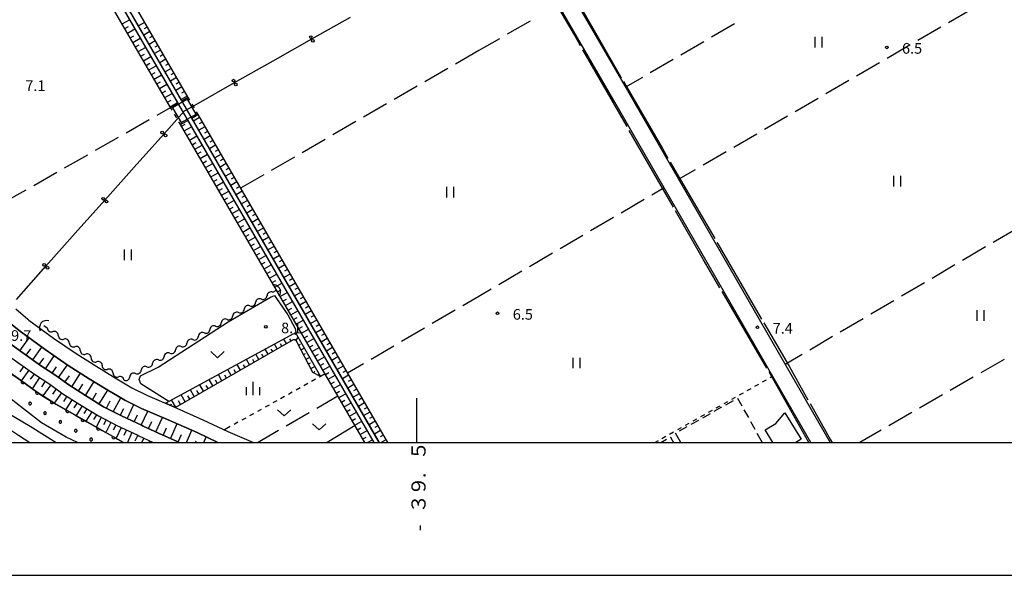
# Model space of a CAD drawing. Units: metres. Extents: x -40055 to -37747, y -144091 to -142373.
# Drawn here: x -39612 to -39334, y -144038 to -143881 of the extents above; entities that cross this region are included whole.
import ezdxf

# ---------------------------------------------------------------- set-up
doc = ezdxf.new("R2010")
doc.units = ezdxf.units.M
doc.header["$LTSCALE"] = 2.5
doc.layers.get('0').update_dxf_attribs({"linetype": 'CONTINUOUS'})
for name, color, linetype in [('2101000', 7, 'CONTINUOUS'), ('3001000', 7, 'CONTINUOUS'), ('3003000', 7, 'CONTINUOUS'), ('4219000', 7, 'CONTINUOUS'), ('4235000', 7, 'CONTINUOUS'), ('4235990', 7, 'CONTINUOUS'), ('4265000', 7, 'CONTINUOUS'), ('5101000', 7, 'CONTINUOUS'), ('5102000', 7, 'CONTINUOUS'), ('6101110', 7, 'CONTINUOUS'), ('6101120', 7, 'CONTINUOUS'), ('6101990', 7, 'CONTINUOUS'), ('6110110', 7, 'CONTINUOUS'), ('6110120', 7, 'CONTINUOUS'), ('6110990', 7, 'CONTINUOUS'), ('6301000', 7, 'CONTINUOUS'), ('6302000', 7, 'CONTINUOUS'), ('6311000', 7, 'CONTINUOUS'), ('6313000', 7, 'CONTINUOUS'), ('6334000', 7, 'CONTINUOUS'), ('7102000', 7, 'CONTINUOUS'), ('7103000', 7, 'CONTINUOUS'), ('7312000', 7, 'CONTINUOUS'), ('9902000', 7, 'CONTINUOUS'), ('9903000', 7, 'CONTINUOUS'), ('9910000', 7, 'CONTINUOUS')]:
    doc.layers.add(name, color=color, linetype=linetype)
doc.styles.add('Dm_Anotation', font='txt')

# ---------------------------------------------------------------- blocks, each defined once
blk = doc.blocks.new('631100')
at = {"color": 0, "linetype": 'ByBlock', "lineweight": -2}
for points in [[(-0.4, 0.6), (-0.4, -0.6)], [(0.4, 0.6), (0.4, -0.6)]]:
    blk.add_lwpolyline(points, dxfattribs=at)
blk = doc.blocks.new('633400')
at = {"color": 0, "linetype": 'ByBlock', "lineweight": -2}
for points in [[(-0.75, -0.75), (-0.75, 0.15)], [(0, -0.75), (0, 0.75)], [(0.75, -0.75), (0.75, 0.15)]]:
    blk.add_lwpolyline(points, dxfattribs=at)
blk = doc.blocks.new('421900')
at = {"color": 0, "linetype": 'ByBlock', "lineweight": -2}
blk.add_arc((-0.3125, 0), 0.8125, 292.619865, 67.380135, dxfattribs=at)
blk = doc.blocks.new('631300')
at = {"color": 0, "linetype": 'ByBlock', "lineweight": -2}
blk.add_lwpolyline([(0.75, 0.35), (0, -0.35), (-0.75, 0.35)], dxfattribs=at)
blk = doc.blocks.new('731200')
at = {"color": 0, "linetype": 'ByBlock', "lineweight": -2}
blk.add_circle((0, 0), 0.15, dxfattribs=at)
blk = doc.blocks.new('DMDR_4265_0.05')
at = {"color": 0, "linetype": 'Continuous', "lineweight": -2}
for centre in [(0, 5), (0, -5)]:
    blk.add_circle(centre, 3, dxfattribs=at)
blk = doc.blocks.new('DMDR_HANEN_0.2')
at = {"color": 0, "linetype": 'Continuous', "lineweight": -2}
blk.add_arc((0, 0), 1, 180, 0, dxfattribs=at)
blk = doc.blocks.new('DMDR_5102_0.375')
at = {"color": 0, "linetype": 'Continuous', "lineweight": -2}
blk.add_lwpolyline([(-1, 0, 0.535433), (1, 0)], format="xyb", dxfattribs=at)

msp = doc.modelspace()

# ---------------------------------------------------------------- linework, layer by layer
at = {"layer": '2101000', "flags": 128}
for points in [[(-39482.52, -143828.34), (-39440.6, -143900.68), (-39383.41, -144000)], [(-39388.83, -144000), (-39444.1, -143904.02), (-39444.67, -143903.03), (-39482.52, -143837.71)], [(-39682.56, -143888.38), (-39671.11, -143906.38), (-39658.29, -143924.68), (-39652.7, -143932.16), (-39646.43, -143940.62), (-39639.96, -143948.22), (-39633.6, -143955.43), (-39629.27, -143959.84), (-39625.47, -143963.13), (-39621.69, -143966.55), (-39617.84, -143969.68), (-39614.72, -143972.11), (-39610.47, -143975.17), (-39606.13, -143978.27), (-39601.81, -143981.11), (-39598.11, -143983.78), (-39593.39, -143986.76), (-39588.31, -143989.91), (-39583.29, -143992.54), (-39577.62, -143995.17), (-39577.16, -143995.38), (-39571.82, -143997.9), (-39566.93, -144000)], [(-39556.07, -144000), (-39561.96, -143997.21), (-39570.07, -143993.59), (-39577.62, -143990.42), (-39582.28, -143988.11), (-39587.62, -143984.93), (-39592.34, -143982.01), (-39598.28, -143978.27), (-39604.76, -143973.79), (-39611.79, -143968.66), (-39618.22, -143963.63), (-39624.61, -143957.5), (-39630.28, -143951.78), (-39636.01, -143945.11), (-39641.28, -143938.78), (-39646.58, -143932.29), (-39649.89, -143927.13), (-39654.7, -143920.74), (-39656.72, -143918.12)], [(-39613.1, -143962.3), (-39609.69, -143965.22)], [(-39609.69, -143965.22), (-39609.38, -143965.47), (-39602.44, -143970.53), (-39596.08, -143974.93), (-39590.22, -143978.61), (-39585.55, -143981.51), (-39580.37, -143984.59), (-39575.95, -143986.78), (-39568.48, -143989.92), (-39560.29, -143993.58), (-39553.28, -143996.89), (-39546.04, -144000)], [(-39612.22, -143977.6), (-39607.83, -143980.75), (-39603.51, -143983.58), (-39599.78, -143986.27), (-39594.98, -143989.3), (-39589.79, -143992.51), (-39584.61, -143995.23), (-39578.88, -143997.89), (-39578.42, -143998.1), (-39574.31, -144000)]]:
    msp.add_lwpolyline(points, dxfattribs=at)
at = {"layer": '3001000', "flags": 128}
msp.add_lwpolyline([(-39399.56, -144000), (-39401.77, -143996.4), (-39398.74, -143994.65), (-39396.19, -143991.62), (-39391.6, -143999.1), (-39393.07, -144000)], dxfattribs=at)
at = {"layer": '3003000', "linetype": 'Continuous'}
for points in [[(-39412.83, -143989.39), (-39410.65, -143988.16)], [(-39409.56, -143987.55), (-39409.54, -143987.54)], [(-39409.54, -143987.54), (-39408.33, -143989.71)], [(-39419.37, -143993.06), (-39417.19, -143991.83)], [(-39416.1, -143991.22), (-39413.92, -143990)], [(-39407.72, -143990.8), (-39406.49, -143992.98)], [(-39422.64, -143994.89), (-39420.46, -143993.67)], [(-39405.88, -143994.07), (-39404.66, -143996.25)], [(-39427.01, -143997.34), (-39427, -143997.34)], [(-39425.52, -144000), (-39427.01, -143997.34)], [(-39425.91, -143996.73), (-39423.73, -143995.5)], [(-39404.05, -143997.34), (-39402.55, -144000)], [(-39431.15, -144000), (-39429.59, -143999.11)], [(-39428.51, -143998.5), (-39428.47, -143998.48)], [(-39428.47, -143998.48), (-39427.61, -144000)]]:
    msp.add_lwpolyline(points, dxfattribs=at)
at = {"layer": '4235000', "flags": 128}
msp.add_lwpolyline([(-39568.84, -143905.56), (-39566.44, -143909.76), (-39562.24, -143907.36), (-39564.64, -143903.16)], close=True, dxfattribs=at)
at = {"layer": '4235990', "flags": 128}
for points in [[(-39564.64, -143903.16), (-39564.45, -143902.44)], [(-39568.84, -143905.56), (-39569.57, -143905.37)], [(-39562.24, -143907.36), (-39561.52, -143907.56)], [(-39566.44, -143909.76), (-39566.64, -143910.49)]]:
    msp.add_lwpolyline(points, dxfattribs=at)
at = {"layer": '4265000', "linetype": 'Continuous'}
for points in [[(-39529.6, -143886.15), (-39518.72, -143880)], [(-39540.48, -143892.3), (-39529.6, -143886.15)], [(-39551.36, -143898.45), (-39540.48, -143892.3)], [(-39562.25, -143904.6), (-39551.36, -143898.45)], [(-39565.54, -143906.46), (-39562.25, -143904.6)], [(-39571.34, -143912.97), (-39565.54, -143906.46)], [(-39579.66, -143922.3), (-39571.34, -143912.97)], [(-39587.97, -143931.63), (-39579.66, -143922.3)], [(-39596.29, -143940.97), (-39587.97, -143931.63)], [(-39604.6, -143950.3), (-39596.29, -143940.97)], [(-39612.92, -143959.63), (-39604.6, -143950.3)]]:
    msp.add_lwpolyline(points, dxfattribs=at)
at = {"layer": '5101000', "flags": 128}
for points in [[(-39612.92, -143825.46), (-39512.08, -144000)], [(-39611.8, -143824.8), (-39510.58, -144000)], [(-39692.99, -143911.49), (-39691.61, -143912.48), (-39688.32, -143915.46), (-39686.33, -143917.49), (-39683.96, -143920.12), (-39682, -143922.71), (-39678.08, -143928.47), (-39672.91, -143936.67), (-39669.63, -143942.68), (-39667.59, -143945.78), (-39665.99, -143947.82), (-39662.25, -143952.72), (-39657.84, -143958.04), (-39651.58, -143965.59), (-39646.92, -143970.52), (-39641.23, -143976.26), (-39635.69, -143981.07), (-39627.63, -143987.67), (-39621.12, -143992.12), (-39612.32, -143997.92), (-39609.09, -144000)], [(-39615.21, -143991.73), (-39609.06, -143995.45), (-39601.69, -144000)]]:
    msp.add_lwpolyline(points, dxfattribs=at)
at = {"layer": '5102000', "linetype": 'Continuous'}
for points in [[(-39540.6, -143957.63), (-39539.54, -143957)], [(-39547.05, -143961.45), (-39547.05, -143961.45)], [(-39543.82, -143959.54), (-39543.82, -143959.54)], [(-39550.28, -143963.36), (-39550.28, -143963.36)], [(-39605.19, -143966.99), (-39604.18, -143967.68)], [(-39556.73, -143967.18), (-39556.73, -143967.18)], [(-39553.51, -143965.27), (-39553.51, -143965.27)], [(-39601.09, -143969.8), (-39601.09, -143969.8)], [(-39559.96, -143969.08), (-39559.96, -143969.08)], [(-39597.99, -143971.92), (-39597.99, -143971.92)], [(-39566.42, -143972.9), (-39566.42, -143972.9)], [(-39563.19, -143970.99), (-39563.19, -143970.99)], [(-39594.9, -143974.04), (-39594.9, -143974.04)], [(-39569.64, -143974.81), (-39569.64, -143974.81)], [(-39591.82, -143976.17), (-39591.82, -143976.17)], [(-39588.73, -143978.3), (-39588.73, -143978.3)], [(-39572.87, -143976.72), (-39572.87, -143976.72)], [(-39585.64, -143980.43), (-39585.64, -143980.43)], [(-39579.33, -143980.54), (-39579.33, -143980.54)], [(-39576.1, -143978.63), (-39576.1, -143978.63)], [(-39582.55, -143982.45), (-39582.55, -143982.45)]]:
    msp.add_lwpolyline(points, dxfattribs=at)
at = {"layer": '6101110', "flags": 128}
for points in [[(-39610.07, -143823.79), (-39564.52, -143902.64)], [(-39569.4, -143905.47), (-39613.56, -143829.27)], [(-39566.93, -144000), (-39571.82, -143997.9), (-39577.16, -143995.38), (-39577.62, -143995.17), (-39583.29, -143992.54), (-39588.31, -143989.91), (-39593.39, -143986.76), (-39598.11, -143983.78), (-39601.81, -143981.11), (-39606.13, -143978.27), (-39610.47, -143975.17), (-39614.72, -143972.11), (-39617.84, -143969.68), (-39621.69, -143966.55), (-39625.47, -143963.13), (-39629.27, -143959.84), (-39633.6, -143955.43), (-39639.96, -143948.22), (-39646.43, -143940.62), (-39652.7, -143932.16), (-39658.29, -143924.68), (-39671.11, -143906.38), (-39682.56, -143888.38)], [(-39677.95, -143901.21), (-39673.61, -143908.05), (-39660.72, -143926.44), (-39655.11, -143933.95), (-39648.78, -143942.49), (-39642.23, -143950.18), (-39635.79, -143957.47), (-39631.33, -143962.03), (-39627.46, -143965.38), (-39623.64, -143968.82), (-39619.71, -143972.03), (-39616.52, -143974.52), (-39612.22, -143977.6), (-39607.83, -143980.75), (-39603.51, -143983.58), (-39599.78, -143986.27), (-39594.98, -143989.3), (-39589.79, -143992.51), (-39584.61, -143995.23), (-39578.88, -143997.89), (-39578.42, -143998.1), (-39574.31, -144000)], [(-39561.71, -143907.49), (-39508.27, -144000)], [(-39514.62, -144000), (-39566.6, -143910.31)], [(-39527.17, -143981.43), (-39529.29, -143980.22), (-39533.89, -143971.41), (-39534.39, -143971.04), (-39534.84, -143971.04), (-39568.06, -143990.11)], [(-39568.06, -143990.11), (-39568.48, -143989.92), (-39570.84, -143988.93)]]:
    msp.add_lwpolyline(points, dxfattribs=at)
at = {"layer": '6101120', "flags": 128}
for points in [[(-39614.44, -143826.34), (-39612.92, -143825.46), (-39567.37, -143904.3), (-39569.4, -143905.47)], [(-39564.52, -143902.64), (-39566.25, -143903.64), (-39611.8, -143824.8), (-39610.32, -143823.94), (-39610.07, -143823.79)], [(-39682.56, -143888.38), (-39681.56, -143887.67), (-39673.53, -143898.49), (-39662.67, -143911.39), (-39656.72, -143918.12), (-39654.7, -143920.74), (-39649.89, -143927.13), (-39646.58, -143932.29), (-39641.28, -143938.78), (-39636.01, -143945.11), (-39630.28, -143951.78), (-39624.61, -143957.5), (-39618.22, -143963.63), (-39611.79, -143968.66), (-39604.76, -143973.79), (-39598.28, -143978.27), (-39592.34, -143982.01), (-39587.62, -143984.93), (-39582.28, -143988.11), (-39577.62, -143990.42), (-39570.07, -143993.59), (-39561.96, -143997.21), (-39556.07, -144000)], [(-39582.66, -144000), (-39589.99, -143995.91), (-39596.39, -143992.24), (-39602.08, -143989.03), (-39607.26, -143985.71), (-39611.46, -143982.64), (-39616.51, -143979.08), (-39621.54, -143975.13), (-39625.92, -143971.94), (-39629.57, -143968.86), (-39633.32, -143965.32), (-39637.09, -143961.42), (-39641.87, -143956.44), (-39645.91, -143951.52), (-39652.68, -143942.95), (-39660.34, -143932.39), (-39681.04, -143903.06)], [(-39566.6, -143910.31), (-39564.57, -143909.14), (-39512.08, -144000)], [(-39510.58, -144000), (-39563.45, -143908.49), (-39561.71, -143907.49)], [(-39570.84, -143988.93), (-39534.63, -143969.3), (-39533.89, -143969.51), (-39527.17, -143981.43)]]:
    msp.add_lwpolyline(points, dxfattribs=at)
at = {"layer": '6101990', "flags": 128}
for points in [[(-39583.05, -143881.92), (-39580.99, -143880.73)], [(-39582.3, -143883.22), (-39581.27, -143882.62)], [(-39581.55, -143884.52), (-39579.49, -143883.33)], [(-39576.74, -143881.47), (-39578.48, -143882.47)], [(-39575.24, -143884.07), (-39576.98, -143885.07)], [(-39575.99, -143882.77), (-39576.86, -143883.27)], [(-39580.79, -143885.82), (-39579.76, -143885.22)], [(-39580.04, -143887.11), (-39577.99, -143885.92)], [(-39573.74, -143886.67), (-39575.47, -143887.67)], [(-39574.49, -143885.37), (-39575.36, -143885.87)], [(-39579.29, -143888.41), (-39578.26, -143887.82)], [(-39578.54, -143889.71), (-39576.48, -143888.52)], [(-39572.24, -143889.27), (-39573.97, -143890.27)], [(-39572.99, -143887.97), (-39573.86, -143888.47)], [(-39577.79, -143891.01), (-39576.76, -143890.41)], [(-39577.03, -143892.31), (-39574.98, -143891.12)], [(-39570.74, -143891.86), (-39572.47, -143892.87)], [(-39571.49, -143890.57), (-39572.36, -143891.07)], [(-39576.28, -143893.6), (-39575.26, -143893.01)], [(-39575.53, -143894.9), (-39573.48, -143893.72)], [(-39569.24, -143894.46), (-39570.97, -143895.46)], [(-39569.99, -143893.16), (-39570.86, -143893.66)], [(-39574.78, -143896.2), (-39573.75, -143895.61)], [(-39574.03, -143897.5), (-39571.98, -143896.31)], [(-39567.74, -143897.06), (-39569.47, -143898.06)], [(-39568.49, -143895.76), (-39569.36, -143896.26)], [(-39573.27, -143898.8), (-39572.25, -143898.2)], [(-39572.52, -143900.09), (-39570.48, -143898.91)], [(-39571.77, -143901.39), (-39570.75, -143900.8)], [(-39566.24, -143899.66), (-39567.97, -143900.66)], [(-39566.99, -143898.36), (-39567.86, -143898.86)], [(-39571.02, -143902.69), (-39568.98, -143901.51)], [(-39570.26, -143903.99), (-39569.25, -143903.4)], [(-39564.74, -143902.26), (-39566.47, -143903.26)], [(-39565.49, -143900.96), (-39566.35, -143901.46)], [(-39569.51, -143905.28), (-39567.48, -143904.11)], [(-39561.24, -143908.31), (-39562.97, -143909.32)], [(-39566.32, -143910.78), (-39565.31, -143910.2)], [(-39565.57, -143912.08), (-39563.55, -143910.91)], [(-39559.74, -143910.91), (-39561.47, -143911.91)], [(-39560.49, -143909.61), (-39561.35, -143910.11)], [(-39564.82, -143913.38), (-39563.81, -143912.79)], [(-39564.07, -143914.68), (-39562.05, -143913.51)], [(-39558.24, -143913.51), (-39559.97, -143914.51)], [(-39558.99, -143912.21), (-39559.85, -143912.71)], [(-39563.32, -143915.98), (-39562.31, -143915.39)], [(-39562.56, -143917.27), (-39560.55, -143916.1)], [(-39556.74, -143916.11), (-39558.47, -143917.11)], [(-39557.49, -143914.81), (-39558.35, -143915.31)], [(-39555.98, -143917.41), (-39556.85, -143917.91)], [(-39561.81, -143918.57), (-39560.8, -143917.99)], [(-39561.06, -143919.87), (-39559.05, -143918.7)], [(-39555.23, -143918.71), (-39556.97, -143919.71)], [(-39554.48, -143920), (-39555.35, -143920.5)], [(-39560.31, -143921.17), (-39559.3, -143920.58)], [(-39559.56, -143922.46), (-39557.55, -143921.3)], [(-39553.73, -143921.3), (-39555.47, -143922.3)], [(-39552.98, -143922.6), (-39553.85, -143923.1)], [(-39558.8, -143923.76), (-39557.8, -143923.18)], [(-39558.05, -143925.06), (-39556.05, -143923.9)], [(-39557.3, -143926.36), (-39556.3, -143925.78)], [(-39552.23, -143923.9), (-39553.96, -143924.9)], [(-39551.48, -143925.2), (-39552.35, -143925.7)], [(-39556.55, -143927.66), (-39554.54, -143926.5)], [(-39555.8, -143928.95), (-39554.79, -143928.37)], [(-39550.73, -143926.5), (-39552.46, -143927.5)], [(-39549.98, -143927.8), (-39550.85, -143928.3)], [(-39555.04, -143930.25), (-39553.04, -143929.09)], [(-39554.29, -143931.55), (-39553.29, -143930.97)], [(-39549.23, -143929.1), (-39550.96, -143930.1)], [(-39548.48, -143930.39), (-39549.35, -143930.89)], [(-39553.54, -143932.85), (-39551.54, -143931.69)], [(-39552.79, -143934.14), (-39551.79, -143933.57)], [(-39547.73, -143931.69), (-39549.46, -143932.69)], [(-39546.98, -143932.99), (-39547.85, -143933.49)], [(-39552.03, -143935.44), (-39550.04, -143934.29)], [(-39551.28, -143936.74), (-39550.29, -143936.16)], [(-39550.53, -143938.04), (-39548.54, -143936.89)], [(-39546.23, -143934.29), (-39547.96, -143935.29)], [(-39544.73, -143936.89), (-39546.46, -143937.89)], [(-39545.48, -143935.59), (-39546.35, -143936.09)], [(-39549.78, -143939.34), (-39548.78, -143938.76)], [(-39549.03, -143940.63), (-39547.04, -143939.48)], [(-39543.23, -143939.49), (-39544.96, -143940.49)], [(-39543.98, -143938.19), (-39544.84, -143938.69)], [(-39548.27, -143941.93), (-39547.28, -143941.36)], [(-39547.52, -143943.23), (-39545.54, -143942.08)], [(-39541.73, -143942.08), (-39543.46, -143943.08)], [(-39542.48, -143940.78), (-39543.34, -143941.29)], [(-39546.77, -143944.53), (-39545.78, -143943.95)], [(-39546.02, -143945.82), (-39544.04, -143944.68)], [(-39540.23, -143944.68), (-39541.96, -143945.68)], [(-39540.98, -143943.38), (-39541.84, -143943.88)], [(-39545.27, -143947.12), (-39544.28, -143946.55)], [(-39544.51, -143948.42), (-39542.54, -143947.28)], [(-39538.73, -143947.28), (-39540.46, -143948.28)], [(-39539.48, -143945.98), (-39540.34, -143946.48)], [(-39543.76, -143949.72), (-39542.78, -143949.15)], [(-39543.01, -143951.02), (-39541.04, -143949.87)], [(-39537.23, -143949.88), (-39538.96, -143950.88)], [(-39537.98, -143948.58), (-39538.84, -143949.08)], [(-39542.26, -143952.31), (-39541.27, -143951.74)], [(-39541.51, -143953.61), (-39539.54, -143952.47)], [(-39535.72, -143952.47), (-39537.46, -143953.47)], [(-39536.48, -143951.18), (-39537.34, -143951.68)], [(-39540.75, -143954.91), (-39539.77, -143954.34)], [(-39540, -143956.21), (-39538.04, -143955.07)], [(-39534.22, -143955.07), (-39535.96, -143956.07)], [(-39534.97, -143953.77), (-39535.84, -143954.27)], [(-39533.47, -143956.37), (-39534.34, -143956.87)], [(-39539.25, -143957.5), (-39538.27, -143956.94)], [(-39538.5, -143958.8), (-39536.54, -143957.67)], [(-39532.72, -143957.67), (-39534.45, -143958.67)], [(-39531.97, -143958.97), (-39532.84, -143959.47)], [(-39537.74, -143960.1), (-39536.77, -143959.53)], [(-39536.99, -143961.4), (-39535.04, -143960.26)], [(-39531.22, -143960.27), (-39532.95, -143961.27)], [(-39530.47, -143961.57), (-39531.34, -143962.07)], [(-39536.24, -143962.7), (-39535.26, -143962.13)], [(-39535.49, -143963.99), (-39533.53, -143962.86)], [(-39534.74, -143965.29), (-39533.76, -143964.73)], [(-39529.72, -143962.86), (-39531.45, -143963.86)], [(-39528.97, -143964.16), (-39529.84, -143964.66)], [(-39533.98, -143966.59), (-39532.03, -143965.46)], [(-39533.23, -143967.89), (-39532.26, -143967.32)], [(-39528.22, -143965.46), (-39529.95, -143966.46)], [(-39527.47, -143966.76), (-39528.34, -143967.26)], [(-39532.48, -143969.19), (-39530.53, -143968.06)], [(-39531.73, -143970.48), (-39530.76, -143969.92)], [(-39526.72, -143968.06), (-39528.45, -143969.06)], [(-39525.97, -143969.36), (-39526.84, -143969.86)], [(-39611.93, -143974.12), (-39609.31, -143970.47)], [(-39539.33, -143973.62), (-39540.1, -143972.27)], [(-39538.03, -143972.87), (-39538.41, -143972.21)], [(-39536.73, -143972.12), (-39537.47, -143970.83)], [(-39535.43, -143971.37), (-39535.79, -143970.75)], [(-39534.09, -143971.26), (-39533.42, -143970.35)], [(-39533.31, -143972.52), (-39532.76, -143972.23)], [(-39530.98, -143971.78), (-39529.03, -143970.65)], [(-39530.22, -143973.08), (-39529.25, -143972.52)], [(-39525.22, -143970.66), (-39526.95, -143971.66)], [(-39524.47, -143971.96), (-39525.33, -143972.46)], [(-39610.11, -143975.42), (-39608.81, -143973.6)], [(-39608.3, -143976.72), (-39605.71, -143973.1)], [(-39604.65, -143979.25), (-39602.22, -143975.55)], [(-39544.53, -143976.6), (-39545.38, -143975.13)], [(-39543.23, -143975.86), (-39543.65, -143975.13)], [(-39541.93, -143975.11), (-39542.74, -143973.7)], [(-39540.63, -143974.36), (-39541.03, -143973.67)], [(-39532.62, -143973.85), (-39531.71, -143973.38)], [(-39531.92, -143975.18), (-39531.37, -143974.89)], [(-39529.47, -143974.38), (-39527.53, -143973.25)], [(-39528.72, -143975.67), (-39527.75, -143975.11)], [(-39523.72, -143973.25), (-39525.45, -143974.26)], [(-39522.97, -143974.55), (-39523.83, -143975.05)], [(-39610.89, -143978.56), (-39611.96, -143980.05)], [(-39606.49, -143978.02), (-39605.19, -143976.2)], [(-39601.02, -143981.68), (-39598.47, -143978.14)], [(-39549.73, -143979.59), (-39550.66, -143977.99)], [(-39548.43, -143978.84), (-39548.89, -143978.06)], [(-39547.13, -143978.1), (-39548.02, -143976.56)], [(-39545.83, -143977.35), (-39546.27, -143976.6)], [(-39531.23, -143976.51), (-39530.24, -143975.99)], [(-39530.53, -143977.84), (-39529.98, -143977.55)], [(-39529.84, -143979.17), (-39528.76, -143978.61)], [(-39527.97, -143976.97), (-39526.03, -143975.85)], [(-39527.22, -143978.27), (-39526.25, -143977.71)], [(-39526.46, -143979.57), (-39524.53, -143978.45)], [(-39522.22, -143975.85), (-39523.95, -143976.85)], [(-39520.72, -143978.45), (-39522.45, -143979.45)], [(-39521.47, -143977.15), (-39522.33, -143977.65)], [(-39609.4, -143979.62), (-39611.52, -143982.59)], [(-39607.92, -143980.69), (-39608.98, -143982.18)], [(-39602.82, -143980.45), (-39601.62, -143978.62)], [(-39599.2, -143982.99), (-39597.89, -143981.17)], [(-39597.31, -143984.28), (-39594.87, -143980.41)], [(-39554.94, -143982.58), (-39555.93, -143980.85)], [(-39553.64, -143981.83), (-39554.12, -143980.98)], [(-39552.34, -143981.08), (-39553.29, -143979.42)], [(-39551.04, -143980.34), (-39551.5, -143979.52)], [(-39529.02, -143980.38), (-39528.7, -143979.83)], [(-39527.72, -143981.12), (-39527.53, -143980.8)], [(-39525.71, -143980.87), (-39524.75, -143980.31)], [(-39524.96, -143982.16), (-39523.03, -143981.04)], [(-39519.22, -143981.05), (-39520.95, -143982.05)], [(-39519.97, -143979.75), (-39520.83, -143980.25)], [(-39606.39, -143981.7), (-39608.45, -143984.84)], [(-39604.81, -143982.73), (-39605.87, -143984.33)], [(-39603.22, -143983.79), (-39605.44, -143986.88)], [(-39595.38, -143985.5), (-39594.15, -143983.57)], [(-39593.43, -143986.73), (-39590.98, -143982.85)], [(-39560.14, -143985.56), (-39561.21, -143983.71)], [(-39558.84, -143984.82), (-39559.36, -143983.91)], [(-39557.54, -143984.07), (-39558.57, -143982.28)], [(-39556.24, -143983.32), (-39556.74, -143982.44)], [(-39524.21, -143983.46), (-39523.24, -143982.9)], [(-39523.45, -143984.76), (-39521.53, -143983.64)], [(-39517.72, -143983.65), (-39519.45, -143984.65)], [(-39518.47, -143982.35), (-39519.33, -143982.85)], [(-39601.68, -143984.91), (-39602.76, -143986.41)], [(-39600.18, -143985.99), (-39602.28, -143988.9)], [(-39591.48, -143987.94), (-39590.27, -143985.99)], [(-39589.52, -143989.15), (-39587.1, -143985.24)], [(-39565.34, -143988.55), (-39566.48, -143986.57)], [(-39564.04, -143987.81), (-39564.6, -143986.83)], [(-39562.74, -143987.06), (-39563.84, -143985.14)], [(-39561.44, -143986.31), (-39561.98, -143985.37)], [(-39522.7, -143986.06), (-39521.74, -143985.5)], [(-39521.95, -143987.35), (-39520.03, -143986.24)], [(-39516.21, -143986.24), (-39517.95, -143987.24)], [(-39516.97, -143984.94), (-39517.83, -143985.44)], [(-39598.67, -143986.97), (-39599.6, -143988.44)], [(-39597.21, -143987.9), (-39599.01, -143990.76)], [(-39595.78, -143988.8), (-39596.66, -143990.2)], [(-39594.38, -143989.68), (-39596.08, -143992.42)], [(-39587.54, -143990.31), (-39586.48, -143988.27)], [(-39585.57, -143991.34), (-39583.49, -143987.39)], [(-39581.64, -143993.3), (-39579.8, -143989.34)], [(-39570.7, -143988.99), (-39570.63, -143988.82)], [(-39569.32, -143989.57), (-39569.12, -143989.09)], [(-39567.95, -143990.05), (-39569.12, -143988)], [(-39566.65, -143989.3), (-39567.22, -143988.29)], [(-39521.2, -143988.65), (-39520.24, -143988.1)], [(-39520.45, -143989.95), (-39518.53, -143988.84)], [(-39514.71, -143988.84), (-39516.45, -143989.84)], [(-39515.46, -143987.54), (-39516.33, -143988.04)], [(-39593, -143990.53), (-39593.84, -143991.87)], [(-39591.66, -143991.36), (-39593.3, -143994.01)], [(-39590.33, -143992.18), (-39591.14, -143993.49)], [(-39583.61, -143992.36), (-39582.59, -143990.41)], [(-39579.69, -143994.21), (-39578.78, -143992.25)], [(-39577.7, -143995.12), (-39575.86, -143991.16)], [(-39519.69, -143991.25), (-39518.74, -143990.69)], [(-39518.94, -143992.55), (-39517.03, -143991.44)], [(-39513.21, -143991.44), (-39514.95, -143992.44)], [(-39513.96, -143990.14), (-39514.83, -143990.64)], [(-39588.99, -143992.93), (-39590.42, -143995.66)], [(-39587.63, -143993.65), (-39588.36, -143995.03)], [(-39586.25, -143994.37), (-39587.71, -143997.18)], [(-39584.84, -143995.11), (-39585.59, -143996.53)], [(-39575.68, -143996.07), (-39574.73, -143994.06)], [(-39573.62, -143997.05), (-39571.67, -143992.92)], [(-39569.4, -143998.94), (-39567.58, -143994.7)], [(-39518.19, -143993.84), (-39517.23, -143993.29)], [(-39517.44, -143995.14), (-39515.53, -143994.03)], [(-39511.71, -143994.04), (-39513.44, -143995.04)], [(-39512.46, -143992.74), (-39513.33, -143993.24)], [(-39583.39, -143995.79), (-39584.79, -143998.81)], [(-39581.88, -143996.49), (-39582.61, -143998.06)], [(-39580.32, -143997.22), (-39581.61, -144000)], [(-39578.69, -143997.97), (-39579.47, -143999.66)], [(-39571.51, -143998.03), (-39570.6, -143995.9)], [(-39567.3, -143999.84), (-39566.39, -143997.74)], [(-39564.89, -144000), (-39563.41, -143996.56)], [(-39516.69, -143996.44), (-39515.73, -143995.89)], [(-39515.93, -143997.74), (-39514.02, -143996.63)], [(-39510.21, -143996.63), (-39511.94, -143997.63)], [(-39510.96, -143995.33), (-39511.83, -143995.83)], [(-39509.46, -143997.93), (-39510.33, -143998.43)], [(-39577.01, -143998.75), (-39577.59, -144000)], [(-39575.27, -143999.56), (-39575.47, -144000)], [(-39562.44, -144000), (-39562.25, -143999.56)], [(-39560.04, -144000), (-39559.37, -143998.44)], [(-39515.18, -143999.03), (-39514.23, -143998.48)], [(-39513.86, -144000), (-39512.52, -143999.23)], [(-39508.71, -143999.23), (-39510.04, -144000)]]:
    msp.add_lwpolyline(points, dxfattribs=at)
at = {"layer": '6110110', "linetype": 'Continuous'}
for points in [[(-39614.15, -143980.74), (-39611.46, -143982.64)], [(-39611.46, -143982.64), (-39611.09, -143982.91)], [(-39611.09, -143982.91), (-39610.08, -143983.65)], [(-39610.08, -143983.65), (-39607.26, -143985.71)], [(-39607.26, -143985.71), (-39607.05, -143985.85)], [(-39607.05, -143985.85), (-39605.99, -143986.53)], [(-39605.99, -143986.53), (-39602.83, -143988.55)], [(-39602.83, -143988.55), (-39602.08, -143989.03)], [(-39602.08, -143989.03), (-39601.77, -143989.2)], [(-39601.77, -143989.2), (-39598.5, -143991.05)], [(-39598.5, -143991.05), (-39597.42, -143991.66)], [(-39597.42, -143991.66), (-39596.39, -143992.24)], [(-39596.39, -143992.24), (-39594.16, -143993.52)], [(-39594.16, -143993.52), (-39593.07, -143994.14)], [(-39593.07, -143994.14), (-39589.99, -143995.91)], [(-39589.99, -143995.91), (-39589.82, -143996)], [(-39589.82, -143996), (-39588.73, -143996.61)], [(-39588.73, -143996.61), (-39585.45, -143998.44)], [(-39585.45, -143998.44), (-39584.36, -143999.05)], [(-39584.36, -143999.05), (-39582.66, -144000)]]:
    msp.add_lwpolyline(points, dxfattribs=at)
at = {"layer": '6110120', "flags": 128}
msp.add_lwpolyline([(-39595.64, -144000), (-39598.84, -143998.48), (-39605.87, -143994.49), (-39618.2, -143984.86), (-39628.62, -143977), (-39635.33, -143971.68), (-39641.58, -143965.3), (-39653.27, -143952.21), (-39659.61, -143943.53), (-39670.82, -143929.09), (-39681.33, -143914.43), (-39686.29, -143906.25)], dxfattribs=at)
at = {"layer": '6110990', "flags": 128}
for points in [[(-39609.11, -143988.65), (-39609.22, -143988.69), (-39609.32, -143988.76), (-39609.39, -143988.85), (-39609.42, -143988.96), (-39609.42, -143989.08), (-39609.39, -143989.19), (-39609.32, -143989.29), (-39609.22, -143989.36), (-39609.11, -143989.39), (-39608.99, -143989.39), (-39608.88, -143989.36), (-39608.79, -143989.29), (-39608.72, -143989.19), (-39608.68, -143989.08), (-39608.68, -143988.96), (-39608.72, -143988.85), (-39608.79, -143988.76), (-39608.88, -143988.69), (-39608.99, -143988.65)], [(-39604.9, -143991.35), (-39605.01, -143991.38), (-39605.11, -143991.45), (-39605.17, -143991.55), (-39605.21, -143991.66), (-39605.21, -143991.77), (-39605.17, -143991.89), (-39605.11, -143991.98), (-39605.01, -143992.05), (-39604.9, -143992.09), (-39604.78, -143992.09), (-39604.67, -143992.05), (-39604.58, -143991.98), (-39604.51, -143991.89), (-39604.47, -143991.77), (-39604.47, -143991.66), (-39604.51, -143991.55), (-39604.58, -143991.45), (-39604.67, -143991.38), (-39604.78, -143991.35)], [(-39600.57, -143993.85), (-39600.68, -143993.88), (-39600.78, -143993.95), (-39600.85, -143994.05), (-39600.88, -143994.16), (-39600.88, -143994.28), (-39600.85, -143994.39), (-39600.78, -143994.48), (-39600.68, -143994.55), (-39600.57, -143994.59), (-39600.46, -143994.59), (-39600.34, -143994.55), (-39600.25, -143994.48), (-39600.18, -143994.39), (-39600.14, -143994.28), (-39600.14, -143994.16), (-39600.18, -143994.05), (-39600.25, -143993.95), (-39600.34, -143993.88), (-39600.46, -143993.85)], [(-39596.23, -143996.32), (-39596.34, -143996.36), (-39596.43, -143996.42), (-39596.5, -143996.52), (-39596.54, -143996.63), (-39596.54, -143996.75), (-39596.5, -143996.86), (-39596.43, -143996.95), (-39596.34, -143997.02), (-39596.23, -143997.06), (-39596.11, -143997.06), (-39596, -143997.02), (-39595.9, -143996.95), (-39595.83, -143996.86), (-39595.8, -143996.75), (-39595.8, -143996.63), (-39595.83, -143996.52), (-39595.9, -143996.42), (-39596, -143996.36), (-39596.11, -143996.32)], [(-39591.9, -143998.8), (-39592.01, -143998.84), (-39592.1, -143998.91), (-39592.17, -143999), (-39592.21, -143999.11), (-39592.21, -143999.23), (-39592.17, -143999.34), (-39592.1, -143999.44), (-39592.01, -143999.51), (-39591.9, -143999.54), (-39591.78, -143999.54), (-39591.67, -143999.51), (-39591.57, -143999.44), (-39591.5, -143999.34), (-39591.47, -143999.23), (-39591.47, -143999.11), (-39591.5, -143999), (-39591.57, -143998.91), (-39591.67, -143998.84), (-39591.78, -143998.8)]]:
    msp.add_lwpolyline(points, close=True, dxfattribs=at)
at = {"layer": '6301000', "linetype": 'Continuous'}
for points in [[(-39564.52, -143902.64), (-39564.05, -143903.44)], [(-39568.94, -143906.27), (-39569.4, -143905.47)], [(-39563.43, -143904.52), (-39562.8, -143905.61)], [(-39567.69, -143908.43), (-39568.31, -143907.35)], [(-39562.18, -143906.69), (-39561.71, -143907.49)], [(-39566.6, -143910.31), (-39567.06, -143909.51)], [(-39525.82, -143980.68), (-39527.45, -143981.59)], [(-39399.58, -143981.33), (-39400.37, -143981.78)], [(-39530.73, -143983.41), (-39531.83, -143984.01)], [(-39528.55, -143982.19), (-39529.64, -143982.8)], [(-39403.64, -143983.62), (-39404.73, -143984.23)], [(-39401.46, -143982.39), (-39402.55, -143983)], [(-39535.1, -143985.83), (-39536.2, -143986.44)], [(-39532.92, -143984.62), (-39534.01, -143985.23)], [(-39407.99, -143986.07), (-39409.08, -143986.68)], [(-39405.82, -143984.84), (-39406.91, -143985.46)], [(-39541.66, -143989.47), (-39542.76, -143990.08)], [(-39539.48, -143988.26), (-39540.57, -143988.87)], [(-39537.29, -143987.05), (-39538.38, -143987.65)], [(-39412.35, -143988.52), (-39413.44, -143989.13)], [(-39410.17, -143987.29), (-39411.26, -143987.91)], [(-39546.03, -143991.9), (-39547.13, -143992.5)], [(-39543.85, -143990.69), (-39544.94, -143991.29)], [(-39418.89, -143992.2), (-39419.98, -143992.81)], [(-39416.71, -143990.97), (-39417.8, -143991.59)], [(-39414.53, -143989.75), (-39415.62, -143990.36)], [(-39550.41, -143994.32), (-39551.5, -143994.93)], [(-39548.22, -143993.11), (-39549.31, -143993.72)], [(-39423.25, -143994.65), (-39424.34, -143995.26)], [(-39421.07, -143993.43), (-39422.16, -143994.04)], [(-39552.59, -143995.54), (-39554.23, -143996.44)], [(-39427.6, -143997.1), (-39428.69, -143997.72)], [(-39425.42, -143995.88), (-39426.51, -143996.49)], [(-39431.96, -143999.56), (-39432.75, -144000)], [(-39429.78, -143998.33), (-39430.87, -143998.94)]]:
    msp.add_lwpolyline(points, dxfattribs=at)
at = {"layer": '6302000', "linetype": 'Continuous'}
for points in [[(-39350.07, -143881.47), (-39343.59, -143877.69)], [(-39468.05, -143881.08), (-39474.54, -143884.83)], [(-39410.42, -143881.86), (-39416.9, -143885.64)], [(-39358.71, -143886.49), (-39352.23, -143882.72)], [(-39476.71, -143886.08), (-39482.52, -143889.44)], [(-39419.06, -143886.91), (-39425.54, -143890.69)], [(-39482.52, -143889.44), (-39489.06, -143893.22)], [(-39367.36, -143891.52), (-39360.87, -143887.75)], [(-39427.7, -143891.95), (-39434.17, -143895.73)], [(-39491.22, -143894.47), (-39497.72, -143898.22)], [(-39376, -143896.55), (-39369.52, -143892.78)], [(-39436.33, -143896.99), (-39441.12, -143899.79)], [(-39384.64, -143901.58), (-39378.16, -143897.81)], [(-39499.88, -143899.47), (-39506.38, -143903.23)], [(-39393.29, -143906.61), (-39386.8, -143902.84)], [(-39573.25, -143907.66), (-39569.4, -143905.47)], [(-39508.54, -143904.48), (-39515.03, -143908.23)], [(-39581.94, -143912.61), (-39575.42, -143908.9)], [(-39401.93, -143911.64), (-39395.45, -143907.87)], [(-39517.2, -143909.48), (-39523.69, -143913.23)], [(-39590.63, -143917.56), (-39584.11, -143913.85)], [(-39525.86, -143914.49), (-39532.35, -143918.24)], [(-39410.57, -143916.67), (-39404.09, -143912.9)], [(-39599.31, -143922.51), (-39592.8, -143918.8)], [(-39534.52, -143919.49), (-39541.01, -143923.24)], [(-39419.22, -143921.7), (-39412.73, -143917.93)], [(-39426.17, -143925.74), (-39421.38, -143922.95)], [(-39608, -143927.46), (-39601.49, -143923.75)], [(-39543.17, -143924.49), (-39549.71, -143928.27)], [(-39430.2, -143928.15), (-39433.71, -143930.21)], [(-39616.69, -143932.41), (-39610.18, -143928.7)], [(-39435.87, -143931.47), (-39442.34, -143935.26)], [(-39444.5, -143936.53), (-39450.97, -143940.32)], [(-39337.44, -143943.48), (-39330.97, -143939.69)], [(-39453.13, -143941.58), (-39459.6, -143945.37)], [(-39346.06, -143948.54), (-39339.59, -143944.75)], [(-39461.76, -143946.63), (-39468.23, -143950.42)], [(-39354.69, -143953.6), (-39348.22, -143949.81)], [(-39470.39, -143951.69), (-39476.86, -143955.48)], [(-39363.31, -143958.66), (-39356.84, -143954.87)], [(-39482.52, -143958.79), (-39487.01, -143961.42)], [(-39479.02, -143956.74), (-39482.52, -143958.79)], [(-39371.94, -143963.72), (-39365.47, -143959.92)], [(-39489.17, -143962.69), (-39495.64, -143966.48)], [(-39380.56, -143968.78), (-39374.1, -143964.98)], [(-39497.8, -143967.74), (-39504.27, -143971.53)], [(-39389.19, -143973.84), (-39382.72, -143970.04)], [(-39506.43, -143972.79), (-39512.9, -143976.58)], [(-39396.13, -143977.91), (-39391.35, -143975.1)], [(-39515.06, -143977.85), (-39519.55, -143980.48)], [(-39334.39, -143976.59), (-39340.89, -143980.33)], [(-39343.05, -143981.58), (-39349.55, -143985.32)], [(-39528.14, -143990.32), (-39522.22, -143986.89)], [(-39351.72, -143986.57), (-39358.22, -143990.31)], [(-39536.8, -143995.32), (-39530.31, -143991.57)], [(-39360.39, -143991.56), (-39366.89, -143995.3)], [(-39544.88, -144000), (-39538.96, -143996.57)], [(-39369.05, -143996.55), (-39375.05, -144000)]]:
    msp.add_lwpolyline(points, dxfattribs=at)
at = {"layer": '6302000', "flags": 128}
msp.add_lwpolyline([(-39517.38, -143995.23), (-39525.31, -144000)], dxfattribs=at)
at = {"layer": '7102000', "elevation": 8, "flags": 128}
msp.add_lwpolyline([(-39569.88, -143988.41), (-39577.83, -143983.48), (-39578.29, -143982.25), (-39577.92, -143981.25), (-39572.91, -143978.73), (-39553.19, -143966), (-39541.25, -143959), (-39540.59, -143958.68), (-39540.09, -143958.56), (-39539.57, -143959.38), (-39536.38, -143964), (-39534.27, -143967.87), (-39534.02, -143969.42), (-39534.04, -143969.46)], dxfattribs=at)
at = {"layer": '7103000', "linetype": 'Continuous', "elevation": 7}
for points in [[(-39455.54, -143885.02), (-39466.34, -143866.47)], [(-39454.75, -143875.38), (-39442.58, -143896.74)], [(-39453.78, -143888.08), (-39455.54, -143885.02)], [(-39440.7, -143910.84), (-39453.16, -143889.17)], [(-39442.58, -143896.74), (-39442.36, -143897.1)], [(-39441.72, -143898.17), (-39430.74, -143917.1)], [(-39427.62, -143933.6), (-39440.08, -143911.93)], [(-39430.74, -143917.1), (-39429.18, -143919.79)], [(-39428.55, -143920.87), (-39415.97, -143942.48)], [(-39419.09, -143948.45), (-39427, -143934.69)], [(-39415.34, -143943.56), (-39415.12, -143943.95)], [(-39415.12, -143943.95), (-39402.77, -143965.17)], [(-39414.5, -143956.34), (-39419.09, -143948.45)], [(-39401.29, -143979.02), (-39413.87, -143957.42)], [(-39402.15, -143966.25), (-39395.01, -143978.52)], [(-39395.01, -143978.52), (-39389.71, -143987.94)], [(-39400.47, -143980.42), (-39400.66, -143980.1)], [(-39389.41, -144000), (-39400.47, -143980.42)], [(-39389.1, -143989.03), (-39383.34, -143999.27)], [(-39383.34, -143999.27), (-39382.85, -144000)]]:
    msp.add_lwpolyline(points, dxfattribs=at)
at = {"layer": '9902000', "flags": 128}
msp.add_lwpolyline([(-40000, -144000), (-38000, -144000), (-38000, -142500), (-40000, -142500)], close=True, dxfattribs=at)
msp.add_lwpolyline([(-39500, -144000), (-39500, -143987.5)], dxfattribs=at)
at = {"layer": '9910000', "flags": 128}
msp.add_lwpolyline([(-40037.5, -144037.5), (-37962.5, -144037.5), (-37962.5, -142462.5), (-40037.5, -142462.5)], close=True, dxfattribs=at)

# ---------------------------------------------------------------- block references
at = {"layer": '4219000', "xscale": 2.5, "yscale": 2.5, "zscale": 2.5}
for p, rotation in [((-39539.75, -143957.15), 30.609638), ((-39604.98, -143967.12), 138.5523376582787)]:
    msp.add_blockref('421900', p, dxfattribs=dict(at, rotation=rotation))
at = {"layer": '4265000', "linetype": 'Continuous', "xscale": 0.125, "yscale": 0.125, "zscale": 0.125}
for p, rotation in [((-39529.6, -143886.15), 29.46989184697644), ((-39551.36, -143898.45), 29.46989184697644), ((-39571.34, -143912.97), 48.29569155396282), ((-39587.97, -143931.63), 48.29569155396282), ((-39604.6, -143950.3), 48.29569155396282)]:
    msp.add_blockref('DMDR_4265_0.05', p, dxfattribs=dict(at, rotation=rotation))
at = {"layer": '5102000', "linetype": 'Continuous', "xscale": 0.9375, "yscale": 0.9375, "zscale": 0.9375}
for p, rotation in [((-39544.63, -143960.02), 210.6077555244389), ((-39543.02, -143959.06), 30.60775552443884), ((-39541.4, -143958.11), 210.6077555244389), ((-39547.86, -143961.92), 210.6077555244389), ((-39546.24, -143960.97), 30.60775552443884), ((-39552.7, -143964.79), 30.60775552443884), ((-39551.09, -143963.83), 210.6077555244389), ((-39549.47, -143962.88), 30.60775552443884), ((-39557.54, -143967.65), 210.6077555244389), ((-39555.93, -143966.7), 30.60775552443884), ((-39554.31, -143965.74), 210.6077555244389), ((-39603.41, -143968.21), 325.5864183518607), ((-39601.86, -143969.27), 145.5864183518607), ((-39600.31, -143970.33), 325.5864183518607), ((-39562.38, -143970.52), 30.60775552443884), ((-39560.77, -143969.56), 210.6077555244389), ((-39559.15, -143968.61), 30.60775552443884), ((-39598.77, -143971.39), 145.5864183518607), ((-39597.22, -143972.45), 325.5864183518607), ((-39595.67, -143973.51), 145.3853342291798), ((-39567.22, -143973.38), 210.6077555244389), ((-39565.61, -143972.43), 30.60775552443884), ((-39564, -143971.47), 210.6077555244389), ((-39594.13, -143974.58), 325.3853342291799), ((-39592.59, -143975.64), 145.3853342291798), ((-39572.06, -143976.24), 30.60775552443884), ((-39570.45, -143975.29), 210.6077555244389), ((-39568.84, -143974.34), 30.60775552443884), ((-39591.04, -143976.71), 325.3853342291799), ((-39589.5, -143977.77), 145.3853342291798), ((-39587.96, -143978.84), 325.3853342291799), ((-39576.91, -143979.11), 210.6077555244389), ((-39575.29, -143978.15), 30.60775552443884), ((-39573.68, -143977.2), 210.6077555244389), ((-39586.42, -143979.9), 145.3853342291798), ((-39584.87, -143980.97), 325.3853342291799), ((-39583.33, -143982.03), 145.3853342291798), ((-39580.13, -143981.02), 210.6077555244389), ((-39578.52, -143980.06), 30.60775552443884), ((-39581.75, -143981.97), 30.60775552443884)]:
    msp.add_blockref('DMDR_5102_0.375', p, dxfattribs=dict(at, rotation=rotation))
at = {"layer": '6110110', "linetype": 'Continuous', "xscale": 0.5, "yscale": 0.5, "zscale": 0.5}
for p, rotation in [((-39611.09, -143982.91), 323.741871271315), ((-39607.05, -143985.85), 327.3820267713818), ((-39602.83, -143988.55), 327.3820267713818), ((-39598.5, -143991.05), 330.5809513055747), ((-39594.16, -143993.52), 330.159289782027), ((-39589.82, -143996), 330.8430820731715), ((-39585.45, -143998.44), 330.8430820731715)]:
    msp.add_blockref('DMDR_HANEN_0.2', p, dxfattribs=dict(at, rotation=rotation))
at = {"layer": '6311000', "xscale": 2.5, "yscale": 2.5, "zscale": 2.5}
for p in [(-39386.72, -143887.01), (-39364.54, -143926.24), (-39490.6, -143929.36), (-39581.53, -143947.09), (-39341.04, -143964.16), (-39455.01, -143977.58)]:
    msp.add_blockref('631100', p, dxfattribs=at)
at = {"layer": '6313000', "xscale": 2.5, "yscale": 2.5, "zscale": 2.5}
for p in [(-39556.21, -143975.24), (-39537.36, -143991.63), (-39527.56, -143995.6)]:
    msp.add_blockref('631300', p, dxfattribs=at)
at = {"layer": '6334000', "xscale": 2.5, "yscale": 2.5, "zscale": 2.5}
msp.add_blockref('633400', (-39546.1, -143984.75), dxfattribs=at)
at = {"layer": '7312000', "xscale": 2.5, "yscale": 2.5, "zscale": 2.5}
for p in [(-39367.46, -143888.51, 6.54), (-39477.22, -143963.56, 6.51), (-39542.55, -143967.4, 8.14), (-39403.94, -143967.51, 7.36)]:
    msp.add_blockref('731200', p, dxfattribs=at)

# ---------------------------------------------------------------- texts
at = {"layer": '7312000', "style": 'Dm_Anotation'}
for s, p in [('6.5', (-39363.16, -143890.31)), ('7.1', (-39610.38, -143900.82)), ('6.5', (-39472.92, -143965.36)), ('8.1', (-39538.25, -143969.2)), ('7.4', (-39399.64, -143969.3)), ('9.7', (-39614.39, -143971.34))]:
    msp.add_text(s, height=3, dxfattribs=at).set_placement(p)
at = {"layer": '9903000', "style": 'Dm_Anotation'}
for s, p in [('５', (-39497.5, -144005.05)), ('.', (-39497.5, -144010.05)), ('９', (-39497.5, -144015.05)), ('３', (-39497.5, -144020.05)), ('-', (-39497.5, -144025.05))]:
    msp.add_text(s, height=4, rotation=90, dxfattribs=at).set_placement(p)

doc.saveas('drawing.dxf')
